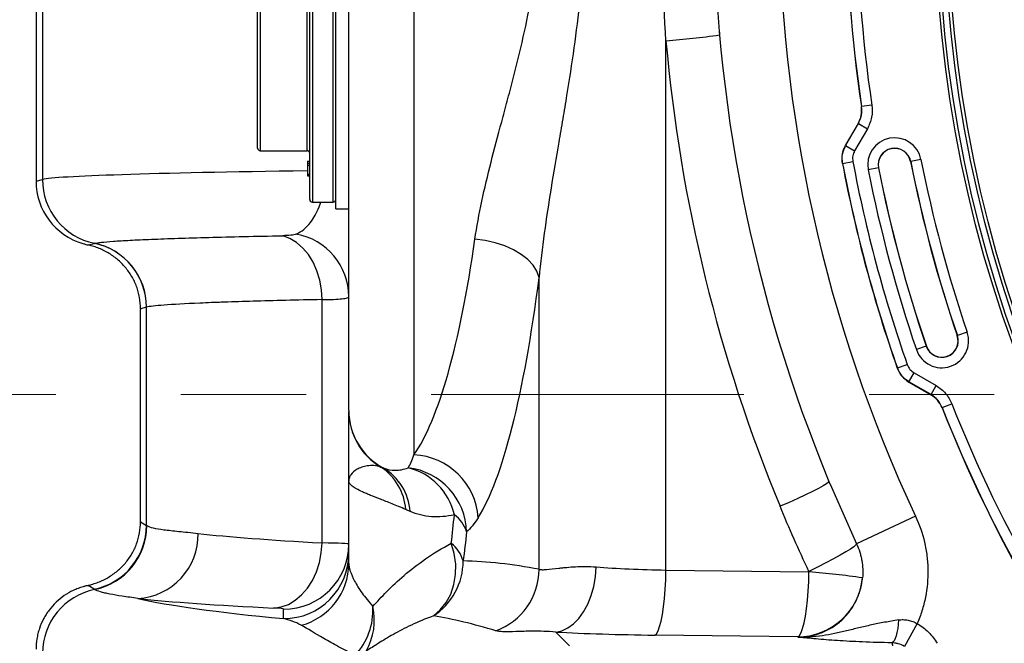
# Model space of a CAD drawing. Units: inches. Extents: x 0.2 to 33.6, y 0.2 to 23.7.
# Drawn here: x 3.2 to 4, y 11.1 to 11.6 of the extents above; entities that cross this region are included whole.
import ezdxf

# ---------------------------------------------------------------- set-up
doc = ezdxf.new("R2010")
doc.units = ezdxf.units.IN
doc.header["$MEASUREMENT"] = 0
doc.linetypes.add('CENTER', pattern=[0.4, 0.25, -0.05, 0.05, -0.05])
doc.layers.add('LAYER_1', color=179, linetype='Continuous')
doc.styles.add('SLDTEXTSTYLE0', font='TXT', dxfattribs={"width": 0.605})
doc.dimstyles.new('SLDDIMSTYLE0', dxfattribs={"dimtxt": 0.161784, "dimasz": 0.13, "dimexe": 0, "dimexo": 0.0625, "dimgap": 0.040446, "dimtad": 0, "dimtih": 1, "dimtoh": 1, "dimlfac": 12, "dimrnd": 1e-09, "dimzin": 12, "dimdsep": 46, "dimlunit": 5, "dimtxsty": 'SLDTEXTSTYLE0', "dimsah": 1, "dimcen": 0.09, "dimadec": 0, "dimazin": 3, "dimtfac": 1, "dimtofl": 0, "dimtmove": 0, "dimatfit": 3, "dimfxl": 0, "dimfrac": 2, "dimtolj": 1, "dimtzin": 12, "dimarcsym": 0})

# ---------------------------------------------------------------- blocks, each defined once
blk = doc.blocks.new('_D')
at = {"layer": 'LAYER_1', "color": 7}
for p, q in [((3.40787, 13.03868), (1.38693, 13.03868)), ((1.51193, 13.03868), (1.51193, 11.79488)), ((1.51193, 10.28868), (1.51193, 11.54642)), ((3.40787, 10.28868), (1.38693, 10.28868))]:
    blk.add_line(p, q, dxfattribs=at)
for points in [[(1.51193, 13.03868), (1.49193, 12.90868), (1.53193, 12.90868)], [(1.51193, 10.28868), (1.53193, 10.41868), (1.49193, 10.41868)]]:
    blk.add_solid(points, dxfattribs=at)
at = {"layer": 'LAYER_1', "color": 7, "insert": (1.34897, 11.76126), "char_height": 0.166667, "attachment_point": 1, "style": 'SLDTEXTSTYLE0'}
blk.add_mtext('33"', dxfattribs=at)

msp = doc.modelspace()

# ---------------------------------------------------------------- linework, layer by layer
at = {"color": 7, "linetype": 'Continuous', "lineweight": 25}
for p, q in [((3.50994998, 12.1052161), (3.50994998, 11.22215182)), ((3.45786665, 11.25768453), (3.45786665, 12.06968339)), ((3.44744998, 11.41889229), (3.44744998, 11.90847563)), ((3.42661665, 11.42618396), (3.42661665, 11.90118396)), ((3.20786665, 11.88638412), (3.20786665, 11.4409838)), ((3.21296548, 11.88511135), (3.21296548, 11.44225657)), ((3.38494998, 11.46735063), (3.38494998, 11.86001729)), ((3.71134982, 11.13016342), (3.71134982, 11.55315462)), ((3.75403903, 11.55998656), (3.75418833, 11.55772195)), ((3.86752545, 11.50048942), (3.86766274, 11.5004642)), ((3.87589292, 11.50169638), (3.86766274, 11.5004642)), ((3.86496733, 11.48700742), (3.85479386, 11.46938647)), ((3.85493269, 11.46936284), (3.86510474, 11.48698135)), ((3.87231173, 11.4828204), (3.86213968, 11.46520188)), ((3.86510474, 11.48698135), (3.86496733, 11.48700742)), ((3.86510474, 11.48698135), (3.87231173, 11.4828204)), ((3.85479386, 11.46938647), (3.85493269, 11.46936284)), ((3.85493269, 11.46936284), (3.86213968, 11.46520188)), ((3.38703331, 11.46526729), (3.42453331, 11.46526729)), ((3.91513359, 11.45822248), (3.90696867, 11.45661365)), ((3.42494998, 11.4568768), (3.42661665, 11.4568768)), ((3.42494998, 11.4568768), (3.42494998, 11.45532712)), ((3.42494998, 11.45532712), (3.42661665, 11.45532712)), ((3.42494998, 11.45532712), (3.42494998, 11.45360436)), ((3.42494998, 11.45360436), (3.42494998, 11.44653525)), ((3.42494998, 11.45360436), (3.42661665, 11.45360436)), ((3.85250617, 11.45510267), (3.85236718, 11.45512721)), ((3.85250617, 11.45510267), (3.86068377, 11.45664578)), ((3.88115919, 11.45152811), (3.87299427, 11.44991929)), ((3.88115919, 11.45152811), (3.88126631, 11.45154922)), ((3.88126631, 11.45154922), (3.88127751, 11.45155143)), ((3.90685034, 11.45659033), (3.90686155, 11.45659254)), ((3.90696867, 11.45661365), (3.90686155, 11.45659254)), ((3.20786665, 11.4409838), (3.21296548, 11.44225657)), ((3.42494998, 11.44653525), (3.42661665, 11.44653525)), ((3.42494998, 11.44653525), (3.42494998, 11.44633442)), ((3.42494998, 11.44633442), (3.42661665, 11.44633442)), ((3.42494998, 11.44633442), (3.42494998, 11.44606168)), ((3.42494998, 11.44606168), (3.42494998, 11.44587425)), ((3.42494998, 11.44606168), (3.42661665, 11.44606168)), ((3.42494998, 11.44587425), (3.42661665, 11.44587425)), ((3.42494998, 11.44587425), (3.42494998, 11.44578506)), ((3.42494998, 11.44578506), (3.42494998, 11.44559556)), ((3.42494998, 11.44578506), (3.42661665, 11.44578506)), ((3.42494998, 11.44559556), (3.42661665, 11.44559556)), ((3.42494998, 11.44559556), (3.42494998, 11.44508055)), ((3.42494998, 11.44508055), (3.42661665, 11.44508055)), ((3.42869998, 11.42410063), (3.44536665, 11.42410063)), ((3.44744998, 11.41889229), (3.45786665, 11.41889229)), ((3.24944261, 11.38994772), (3.25446867, 11.39120233)), ((3.60995487, 11.13077429), (3.60995487, 11.36402611)), ((3.29609581, 11.34017902), (3.29140298, 11.3390076)), ((3.29609581, 11.16584488), (3.29609581, 11.34017902)), ((3.43649062, 11.15189231), (3.43649062, 11.34629028)), ((3.29140347, 11.16904086), (3.29140347, 11.33834157)), ((3.94422715, 11.31756312), (3.94412382, 11.31752784)), ((3.95210259, 11.3202523), (3.94422715, 11.31756312)), ((3.91933271, 11.30906258), (3.91145727, 11.30637341)), ((3.91933271, 11.30906258), (3.91943603, 11.30909786)), ((3.91943603, 11.30909786), (3.91944684, 11.30910155)), ((3.89630575, 11.29164042), (3.90415931, 11.29439284)), ((3.89619764, 11.29154967), (3.89630575, 11.29164042)), ((3.90553726, 11.28050401), (3.90969822, 11.287711)), ((3.90969822, 11.287711), (3.92731673, 11.27753894)), ((3.90553726, 11.28050401), (3.90542885, 11.28041414)), ((3.90542885, 11.28041414), (3.9230498, 11.27024067)), ((3.92315577, 11.27033196), (3.90553726, 11.28050401)), ((3.92315577, 11.27033196), (3.92731673, 11.27753894)), ((3.9230498, 11.27024067), (3.92315577, 11.27033196)), ((3.93211248, 11.25993447), (3.93985612, 11.26298246)), ((3.93211248, 11.25993447), (3.9320062, 11.25984398)), ((3.45786665, 11.13533518), (3.45786665, 11.20152194)), ((3.84160625, 11.20104786), (3.84366801, 11.19638355)), ((3.29140341, 11.1688085), (3.29609581, 11.16584488)), ((3.91079277, 11.17322463), (3.86366317, 11.15114868)), ((3.71134982, 11.13016342), (3.82563944, 11.12875423)), ((3.25437397, 11.1148633), (3.24951186, 11.1179341)), ((3.40578331, 11.09135701), (3.40578331, 11.09893674)), ((3.62328101, 11.08068516), (3.63430295, 11.06966322)), ((3.91212001, 11.08736694), (3.90201277, 11.06918099)), ((3.81659527, 11.07679777), (3.70230564, 11.07820696)), ((3.81659527, 11.07679777), (3.81669993, 11.07657453))]:
    msp.add_line(p, q, dxfattribs=at)
at = {"color": 8, "linetype": 'Continuous', "lineweight": 25}
for p, q in [((3.42869998, 11.90326729), (3.42869998, 11.42410063)), ((3.44536665, 11.42410063), (3.44536665, 11.90326729)), ((3.38703331, 11.86210063), (3.38703331, 11.46526729)), ((3.42453331, 11.46526729), (3.42453331, 11.86210063)), ((3.94411301, 11.31752415), (3.94412382, 11.31752784)), ((3.84366801, 11.19638355), (3.86366317, 11.15114868))]:
    msp.add_line(p, q, dxfattribs=at)
at = {"color": 7, "linetype": 'CENTER', "lineweight": 18}
msp.add_line((10.92369733, 11.27055035), (2.77648431, 11.27055035), dxfattribs=at)
at = {"color": 7, "linetype": 'Continuous', "lineweight": 25, "flags": 128}
for points in [[(3.43649062, 11.34629028), (3.43597694, 11.35418403), (3.43458033, 11.36189537), (3.43233307, 11.36924611), (3.42928707, 11.3760664), (3.42551273, 11.38219864), (3.42109727, 11.38750113), (3.41614271, 11.39185134), (3.41076353, 11.39514875), (3.40508405, 11.39731715)], [(3.60995487, 11.36402611), (3.60815694, 11.36891178), (3.60511254, 11.37367442), (3.60089835, 11.37819407), (3.5956205, 11.38235692), (3.5894119, 11.38605812), (3.58242892, 11.38920447), (3.57484741, 11.39171672), (3.5668583, 11.39353161), (3.5586628, 11.39460344)], [(3.84160625, 11.20104786), (3.84122677, 11.20029819), (3.83967858, 11.19907866), (3.83699957, 11.19741911), (3.83325535, 11.19536018), (3.82853757, 11.19295227), (3.82296176, 11.19025434), (3.81666441, 11.18733245), (3.80979972, 11.18425813), (3.80253575, 11.18110665)], [(3.3977673, 11.0998597), (3.40371466, 11.10071231), (3.40952101, 11.10277832), (3.4150487, 11.10600876), (3.42016667, 11.11032704), (3.42475358, 11.11563078), (3.42870069, 11.12179422), (3.4319144, 11.12867125), (3.43431854, 11.13609882), (3.43585609, 11.14390083), (3.43649062, 11.15189231)], [(3.52540462, 11.09349432), (3.5309921, 11.09832652), (3.5356777, 11.10422686), (3.53933355, 11.11103431), (3.54185989, 11.11856309), (3.54318778, 11.12660776), (3.54328097, 11.13494878), (3.54213692, 11.14335853), (3.53978686, 11.1516075)], [(3.86366317, 11.15114868), (3.86308839, 11.15022253), (3.86143069, 11.1488044), (3.85872861, 11.1469273), (3.85504503, 11.14463487), (3.85046561, 11.14198044), (3.84509689, 11.13902576), (3.83906375, 11.13583956), (3.83250652, 11.13249596), (3.82557775, 11.12907273)], [(3.62328101, 11.08068516), (3.62816438, 11.08171123), (3.63293572, 11.08390562), (3.63748559, 11.08721799), (3.64170961, 11.09157236), (3.64551088, 11.09686884), (3.64880222, 11.10298594), (3.6515081, 11.10978332), (3.65356647, 11.11710506), (3.65493011, 11.12478321), (3.65556773, 11.13264162)], [(3.70230564, 11.07820696), (3.70366222, 11.07932733), (3.70498825, 11.08159248), (3.70625387, 11.0849514), (3.70743058, 11.08932845), (3.70849188, 11.09462507), (3.70941387, 11.10072197), (3.7101758, 11.10748187), (3.71076049, 11.11475253), (3.71115479, 11.12237023), (3.71134982, 11.13016342)], [(3.81659527, 11.07679777), (3.81795185, 11.07791814), (3.81927788, 11.08018329), (3.8205435, 11.08354221), (3.82172021, 11.08791927), (3.82278151, 11.09321588), (3.8237035, 11.09931278), (3.82446542, 11.10607268), (3.82505012, 11.11334334), (3.82544442, 11.12096104), (3.82563944, 11.12875423)], [(3.89717893, 11.09027808), (3.8969228, 11.08676521), (3.89651532, 11.08343242), (3.89596858, 11.08037874), (3.89529885, 11.07769495), (3.89452601, 11.07546078), (3.89367305, 11.07374265), (3.8927653, 11.07259162), (3.89182975, 11.07204188)]]:
    msp.add_lwpolyline(points, dxfattribs=at)
at = {"color": 7, "linetype": 'Continuous', "lineweight": 25}
for radius in [1.03149514, 1.02889454, 1.02386876, 1.02126816]:
    msp.add_circle((4.95786665, 11.66368396), radius, dxfattribs=at)
for centre, radius, start, end in [((4.95786665, 11.66368396), 1.15625, 154.9011628, 205.0988372), ((4.95786665, 11.66368396), 1.20833333, 157.48835125, 202.51164875), ((4.95786665, 11.66368396), 1.10248645, 171.48756391, 188.51243609), ((4.95786665, 11.66368396), 1.10235442, 171.48521093, 188.51478907), ((4.95786665, 11.66368396), 1.0940325, 171.48521093, 188.51478907), ((3.66072817, 12.23113426), 0.67986685, 274.27009148, 277.90137582), ((4.96691082, 11.66368396), 1.26041667, 185.03088345, 202.51164875), ((3.89406393, 11.45407088), 0.02147479, 11.14683959, 191.14683959), ((3.38703331, 11.46735063), 0.00208333, 180, 270), ((3.89406393, 11.45407088), 0.01315287, 11.14683959, 191.14683959), ((3.89406393, 11.45407088), 0.01304369, 11.14683959, 191.14683959), ((3.89406393, 11.45407088), 0.01303227, 11.14683959, 191.14683959), ((3.42453331, 11.46318396), 0.00208333, 0, 90), ((4.95786665, 11.66368396), 1.0627825, 191.14683959, 198.85316041), ((4.95786665, 11.66368396), 1.125, 190.68350859, 199.31649141), ((4.95786665, 11.66368396), 1.12486796, 190.68604892, 199.31395108), ((4.95786665, 11.66368396), 1.11654605, 190.68604892, 199.31395108), ((4.95786665, 11.66368396), 1.09741016, 191.14683959, 198.85316041), ((4.95786665, 11.66368396), 1.09730098, 191.14683959, 198.85316041), ((4.95786665, 11.66368396), 1.09728956, 191.14683959, 198.85316041), ((4.95786665, 11.66368396), 1.07122502, 191.14683959, 198.85316041), ((4.95786665, 11.66368396), 1.0712136, 191.14683959, 198.85316041), ((4.95786665, 11.66368396), 1.07110442, 191.14683959, 198.85316041), ((3.26508969, 11.44228957), 0.05212422, 180.03627758, 258.38346407), ((4.95786665, 11.66368396), 1.10573207, 191.14683959, 198.85316041), ((3.42869998, 11.42618396), 0.00208333, 180, 270), ((3.44536665, 11.42618396), 0.00208333, 270, 0), ((3.40662777, 11.34821213), 0.0512405, 0.45478305, 79.59105897), ((3.24397568, 11.34014935), 0.05212014, 0.03261821, 78.38566015), ((3.24409342, 11.3401837), 0.05211806, 0.028292, 78.37674963), ((3.93177993, 11.31331285), 0.02147479, 198.85316041, 18.85316041), ((3.93177993, 11.31331285), 0.01315287, 198.85316041, 18.85316041), ((3.93177993, 11.31331285), 0.01304369, 198.85316041, 18.85316041), ((3.93177993, 11.31331285), 0.01303227, 0, 18.85316041), ((3.93177993, 11.31331285), 0.01303227, 198.85316041, 0), ((4.95786665, 11.66368396), 1.0940325, 201.48521093, 218.51478907), ((3.50991369, 11.2576911), 0.05204705, 180.00723739, 241.91348349), ((3.50986313, 11.2572974), 0.05199649, 180.0148517, 239.46786023), ((4.95786665, 11.66368396), 1.10248645, 201.48756391, 218.51243609), ((4.95786665, 11.66368396), 1.10235442, 201.48521093, 218.51478907), ((3.50769795, 11.16854509), 0.05365402, 3.6681222, 87.59440721), ((3.45896208, 11.17535897), 0.04449481, 4.07785506, 56.61205979), ((3.46301844, 11.17399401), 0.04391628, 3.91740581, 59.34530135), ((3.49895701, 11.15920915), 0.05306778, 1.64477134, 83.10216544), ((3.49295743, 11.16279473), 0.05063311, 13.23007495, 75.85565743), ((3.52595914, 11.15242995), 0.02733511, 17.68154338, 53.42696754), ((3.24388738, 11.16600798), 0.05220869, 281.58719847, 359.82100584), ((3.24417972, 11.1658152), 0.05221794, 281.61798619, 359.81915138), ((3.28623803, 11.15851289), 0.05117759, 273.47963675, 1.06292818), ((3.40580866, 11.15099472), 0.05205799, 269.97210227, 359.97207508), ((3.52204053, 11.1295221), 0.02833191, 16.28577872, 51.21700987), ((3.40580866, 11.14341499), 0.05205799, 269.97210227, 359.97207508), ((3.40653961, 11.13563181), 0.0513279, 284.98396034, 359.6688763), ((3.49692943, 11.1373704), 0.05230628, 302.98321578, 0.10600326), ((3.557584, 11.13091682), 0.05237107, 289.85918825, 359.84406807), ((3.76818284, 10.42974383), 0.70136781, 81.78391375, 85.30101912), ((3.81649675, 11.12895863), 0.05216095, 270.10821489, 354.44887939), ((3.2651722, 11.0635221), 0.05220697, 101.57633439, 179.82253258), ((3.42410845, 11.09830135), 0.05306453, 316.86419006, 3.05798033), ((3.42768221, 11.09029715), 0.05058913, 330.63245099, 12.36722252)]:
    msp.add_arc(centre, radius, start, end, dxfattribs=at)
at = {"color": 8, "linetype": 'Continuous', "lineweight": 25}
msp.add_ellipse((3.84731895, 11.44154571), major_axis=(0.6359025, 0), ratio=0.016025415, start_param=2.297224804, end_param=3.071779484, dxfattribs=at)
at = {"color": 7, "linetype": 'Continuous', "lineweight": 25}
for centre, major_axis, ratio, start_param, end_param in [((3.26007716, 11.44104722), (-0.05066386, -0.01264666), 0.997412856, 6.039173223, 7.323474337), ((3.48580532, 11.66368396), (0, 0.45833333), 0.196364138, 3.413192821, 4.084936012), ((3.53709739, 11.66368396), (0, 0.51041667), 0.176326981, 3.413192821, 4.084936012), ((3.84731895, 11.16975061), (0.55256917, 0), 0.048326987, 3.537097021, 3.874118492), ((3.37453331, 11.15096935), (0.08333333, 0), 0.016561581, 0, 0.732525838), ((3.70593312, 10.92462962), (0.28332965, -0.16095971), 0.491798468, 2.175581065, 2.404978629), ((3.73305584, 11.14235817), (0.125, 0), 0.099062984, 4.043767486, 4.537856055), ((4.84893949, 11.12060828), (1.58788556, 0), 0.044164215, 3.330640107, 3.571860594), ((3.84731895, 11.11771799), (0.6046525, 0), 0.044164215, 3.537097021, 3.874118492), ((3.37453331, 11.09893674), (0.03125, 0), 0.044164215, 0, 0.732525838), ((3.65464105, 10.92462962), (0.23529899, -0.14407371), 0.39913196, 2.143871501, 2.373269064), ((3.73305584, 11.09040171), (0.17708333, 0), 0.069926812, 4.043767486, 4.537856055), ((4.95786665, 11.39788021), (0, 1.14809475), 0.968344115, 1.85855928, 1.860720655)]:
    msp.add_ellipse(centre, major_axis=major_axis, ratio=ratio, start_param=start_param, end_param=end_param, dxfattribs=at)
for points, knots in [([(3.60995487, 11.96334182), (3.61048067, 11.95751682), (3.61109895, 11.95164537), (3.61247764, 11.93986347), (3.61323867, 11.93394631), (3.61568835, 11.91611514), (3.61754248, 11.90412157), (3.62344461, 11.86780949), (3.62783465, 11.8431632), (3.63397209, 11.80543259), (3.63594623, 11.79270448), (3.63952021, 11.76718998), (3.64112326, 11.75438286), (3.64378679, 11.72865529), (3.64484622, 11.71573475), (3.64628198, 11.68976815), (3.64665719, 11.67672174), (3.64665507, 11.6570532), (3.64656061, 11.65049252), (3.64618978, 11.63742045), (3.64591362, 11.63090553), (3.64483089, 11.61142177), (3.64376863, 11.59851399), (3.63977519, 11.56001067), (3.63603647, 11.53463405), (3.63092375, 11.50319344), (3.6298785, 11.49691333), (3.62777317, 11.4844095), (3.62671408, 11.47819134), (3.62355302, 11.4596346), (3.62146695, 11.44739355), (3.61752857, 11.4231583), (3.6156753, 11.41116417), (3.61241446, 11.38741576), (3.61100515, 11.37566157), (3.60995487, 11.36402611)], [0, 0, 0, 0, 0.03125, 0.03125, 0.0625, 0.0625, 0.125, 0.125, 0.25, 0.25, 0.3125, 0.3125, 0.375, 0.375, 0.4375, 0.4375, 0.5, 0.5, 0.53125, 0.53125, 0.5625, 0.5625, 0.625, 0.625, 0.75, 0.75, 0.78125, 0.78125, 0.8125, 0.8125, 0.875, 0.875, 0.9375, 0.9375, 1, 1, 1, 1]), ([(3.5586628, 11.39460344), (3.56007592, 11.40452649), (3.56195659, 11.41459926), (3.56633948, 11.43506966), (3.56884359, 11.4454671), (3.57422298, 11.46661884), (3.5770995, 11.47737294), (3.58151397, 11.49380529), (3.58300207, 11.49933305), (3.58597996, 11.51049656), (3.5874709, 11.51613707), (3.5918655, 11.53311383), (3.59470133, 11.54454141), (3.59990998, 11.5676651), (3.60228242, 11.57936127), (3.6062745, 11.60308051), (3.60789253, 11.61510386), (3.60954704, 11.63343142), (3.6099694, 11.63959148), (3.61052751, 11.65191204), (3.61066438, 11.65808876), (3.61063723, 11.67660543), (3.61003314, 11.68880281), (3.60780796, 11.71293221), (3.6061892, 11.72486455), (3.60218668, 11.74850194), (3.59980454, 11.76020721), (3.5965249, 11.77472062), (3.59585389, 11.77761739), (3.59448609, 11.78339964), (3.59378866, 11.78628765), (3.5916727, 11.79490148), (3.59022865, 11.80058578), (3.58584891, 11.81747845), (3.58286645, 11.82852721), (3.57702894, 11.85025864), (3.57417294, 11.8609411), (3.5688241, 11.88198229), (3.56633, 11.89234083), (3.56195761, 11.91276558), (3.56007732, 11.92283159), (3.5586628, 11.93276448)], [0, 0, 0, 0, 0.0625, 0.0625, 0.125, 0.125, 0.1875, 0.1875, 0.21875, 0.21875, 0.25, 0.25, 0.3125, 0.3125, 0.375, 0.375, 0.4375, 0.4375, 0.46875, 0.46875, 0.5, 0.5, 0.5625, 0.5625, 0.625, 0.625, 0.6875, 0.6875, 0.703125, 0.703125, 0.71875, 0.71875, 0.75, 0.75, 0.8125, 0.8125, 0.875, 0.875, 0.9375, 0.9375, 1, 1, 1, 1]), ([(3.71134982, 11.55315462), (3.70906266, 11.58996114), (3.70792229, 11.62680413), (3.70792229, 11.70056379), (3.70906266, 11.73740678), (3.71134982, 11.7742133)], [0, 0, 0, 0, 0.5, 0.5, 1, 1, 1, 1]), ([(3.86496733, 11.48700742), (3.86596551, 11.48914593), (3.86796187, 11.49342293), (3.86767092, 11.49813394), (3.86752545, 11.50048942)], [0, 0, 0, 0, 0.500002476, 1, 1, 1, 1]), ([(3.86510474, 11.48698135), (3.86610368, 11.48911987), (3.86810155, 11.49339688), (3.86780901, 11.49810843), (3.86766274, 11.5004642)], [0, 0, 0, 0, 0.500002476, 1, 1, 1, 1]), ([(3.87589292, 11.50169638), (3.87609672, 11.4983985), (3.87650431, 11.4918027), (3.87370926, 11.48581451), (3.87231173, 11.4828204)], [0, 0, 0, 0, 0.499997524, 1, 1, 1, 1]), ([(3.85236718, 11.45512721), (3.85213202, 11.45761261), (3.85166171, 11.4625834), (3.85374982, 11.46711879), (3.85479386, 11.46938647)], [0, 0, 0, 0, 0.500003129, 1, 1, 1, 1]), ([(3.85250617, 11.45510267), (3.85227171, 11.45758807), (3.85180277, 11.46255888), (3.85388938, 11.46709484), (3.85493269, 11.46936284)], [0, 0, 0, 0, 0.49999687, 1, 1, 1, 1]), ([(3.86213968, 11.46520188), (3.86151321, 11.46384117), (3.86026029, 11.46111975), (3.86054261, 11.4581371), (3.86068377, 11.45664578)], [0, 0, 0, 0, 0.50000313, 1, 1, 1, 1]), ([(3.25459392, 11.391233), (3.25518112, 11.39137399), (3.25593973, 11.39151483), (3.2577955, 11.39179553), (3.25889021, 11.39193508), (3.26266596, 11.39235133), (3.26583776, 11.39262565), (3.27346442, 11.39316808), (3.27791934, 11.39343617), (3.28811257, 11.39396614), (3.29385083, 11.39422801), (3.30344065, 11.39461604), (3.30680121, 11.39474459), (3.31385623, 11.39500006), (3.31753434, 11.39512638), (3.32898197, 11.39550004), (3.33717737, 11.39574256), (3.35467521, 11.39621469), (3.36397768, 11.39644428), (3.38369228, 11.39689051), (3.39410437, 11.39710715), (3.40508405, 11.39731715)], [0, 0, 0, 0, 0.0625, 0.0625, 0.125, 0.125, 0.25, 0.25, 0.375, 0.375, 0.5, 0.5, 0.5625, 0.5625, 0.625, 0.625, 0.75, 0.75, 0.875, 0.875, 1, 1, 1, 1]), ([(3.41588552, 11.39860937), (3.41535665, 11.39836616), (3.41469408, 11.39818008), (3.41317614, 11.39787359), (3.41232245, 11.39775466), (3.40955565, 11.39746681), (3.40742551, 11.39736194), (3.40508405, 11.39731715)], [0, 0, 0, 0, 0.25, 0.25, 0.5, 0.5, 1, 1, 1, 1]), ([(3.24532289, 11.3910613), (3.2457461, 11.39093742), (3.24615295, 11.39081957), (3.24691533, 11.39060365), (3.24726802, 11.39050619), (3.24828167, 11.39023327), (3.24887854, 11.39008241), (3.24944261, 11.38994772)], [0, 0, 0, 0, 0.25, 0.25, 0.5, 0.5, 1, 1, 1, 1]), ([(3.29140298, 11.3390076), (3.29139843, 11.34206252), (3.2911217, 11.34506703), (3.29031824, 11.34950212), (3.2899853, 11.35096846), (3.28918798, 11.35387695), (3.28872095, 11.35532587), (3.2871368, 11.35958224), (3.28584684, 11.36228532), (3.28357711, 11.36614903), (3.2827644, 11.36740493), (3.28102541, 11.36985243), (3.28009546, 11.37104762), (3.27718329, 11.37447491), (3.27506847, 11.37656887), (3.27163891, 11.37943791), (3.27045256, 11.3803487), (3.26798949, 11.38207904), (3.26671229, 11.38289823), (3.26409801, 11.38442376), (3.26275525, 11.38513394), (3.26000168, 11.38644673), (3.25860578, 11.38704205), (3.25649448, 11.38784601), (3.25578788, 11.38809915), (3.2543726, 11.38857628), (3.25367152, 11.38879741), (3.25233523, 11.38919513), (3.251689, 11.38937509), (3.25049003, 11.38969222), (3.24994372, 11.38982807), (3.24944261, 11.38994772)], [0, 0, 0, 0, 0.125, 0.125, 0.1875, 0.1875, 0.25, 0.25, 0.375, 0.375, 0.4375, 0.4375, 0.5, 0.5, 0.625, 0.625, 0.6875, 0.6875, 0.75, 0.75, 0.8125, 0.8125, 0.875, 0.875, 0.90625, 0.90625, 0.9375, 0.9375, 0.96875, 0.96875, 1, 1, 1, 1]), ([(3.43649062, 11.34629028), (3.43820373, 11.34630234), (3.43982251, 11.34632379), (3.44287343, 11.34638562), (3.44430953, 11.34642616), (3.4483055, 11.34657716), (3.45053495, 11.34671533), (3.45324835, 11.34698947), (3.45404701, 11.34709213), (3.45542826, 11.3473235), (3.45601093, 11.34745264), (3.45740098, 11.34787831), (3.45786665, 11.34821417), (3.45786665, 11.34861884)], [0, 0, 0, 0, 0.125, 0.125, 0.25, 0.25, 0.5, 0.5, 0.625, 0.625, 0.75, 0.75, 1, 1, 1, 1]), ([(3.43649062, 11.34629028), (3.41609556, 11.34587129), (3.3977617, 11.34542543), (3.37330036, 11.34471707), (3.36565572, 11.34447432), (3.35675062, 11.34416242), (3.35500218, 11.34409962), (3.35157107, 11.34397315), (3.34988684, 11.34390943), (3.34494471, 11.3437174), (3.34180711, 11.34358861), (3.32688889, 11.34294094), (3.31740201, 11.3424109), (3.30673571, 11.34159855), (3.30377736, 11.34132486), (3.2990736, 11.34077161), (3.29732809, 11.34049205), (3.29621147, 11.34020943)], [0, 0, 0, 0, 0.25, 0.25, 0.375, 0.375, 0.40625, 0.40625, 0.4375, 0.4375, 0.5, 0.5, 0.75, 0.75, 0.875, 0.875, 1, 1, 1, 1]), ([(3.90415931, 11.29439284), (3.90478273, 11.29303073), (3.90602957, 11.29030652), (3.90847534, 11.28857617), (3.90969822, 11.287711)], [0, 0, 0, 0, 0.50000313, 1, 1, 1, 1]), ([(3.89619764, 11.29154967), (3.8972367, 11.28927967), (3.89931479, 11.28473969), (3.90339084, 11.28185598), (3.90542885, 11.28041414)], [0, 0, 0, 0, 0.500003129, 1, 1, 1, 1]), ([(3.90553726, 11.28050401), (3.90349975, 11.28194647), (3.89942471, 11.28483142), (3.89734541, 11.28937074), (3.89630575, 11.29164042)], [0, 0, 0, 0, 0.49999687, 1, 1, 1, 1]), ([(3.92731673, 11.27753894), (3.93002405, 11.27564475), (3.93543873, 11.27185636), (3.93838366, 11.26594044), (3.93985612, 11.26298246)], [0, 0, 0, 0, 0.499997524, 1, 1, 1, 1]), ([(3.9320062, 11.25984398), (3.93095443, 11.26195665), (3.9288509, 11.26618197), (3.9249835, 11.26888777), (3.9230498, 11.27024067)], [0, 0, 0, 0, 0.500002476, 1, 1, 1, 1]), ([(3.93211248, 11.25993447), (3.93106126, 11.26204777), (3.92895883, 11.26627437), (3.92509012, 11.26897943), (3.92315577, 11.27033196)], [0, 0, 0, 0, 0.500002476, 1, 1, 1, 1]), ([(3.45786665, 11.20152194), (3.45786665, 11.20154973), (3.45786665, 11.20227874), (3.45786665, 11.2070054), (3.45786665, 11.21594333), (3.45786665, 11.22805451), (3.45786665, 11.23953036), (3.45786665, 11.24929192), (3.45786665, 11.25493777), (3.45786665, 11.25631232), (3.45786665, 11.25662619)], [0, 0, 0, 0, 0.001206502, 0.031650375, 0.2049263, 0.386728373, 0.568503249, 0.756531991, 0.944405377, 1, 1, 1, 1]), ([(3.48344779, 11.21251052), (3.48149972, 11.21317596), (3.47959074, 11.21349994), (3.47596147, 11.21373346), (3.47423875, 11.21363929), (3.47102481, 11.21317449), (3.46953295, 11.21280258), (3.46680458, 11.21187065), (3.46556732, 11.21130973), (3.46226351, 11.20943932), (3.4606064, 11.20794692), (3.45895753, 11.20558755), (3.45854706, 11.20477999), (3.45813796, 11.20355972), (3.45803602, 11.2031515), (3.45793428, 11.20253953), (3.45790889, 11.2023356), (3.45787507, 11.20192825), (3.45786665, 11.20172445), (3.45786665, 11.20152194)], [0, 0, 0, 0, 0.125, 0.125, 0.25, 0.25, 0.375, 0.375, 0.5, 0.5, 0.75, 0.75, 0.875, 0.875, 0.9375, 0.9375, 0.96875, 0.96875, 1, 1, 1, 1]), ([(3.48540972, 11.21177324), (3.48840822, 11.21052604), (3.4915967, 11.20988813), (3.49826834, 11.20989948), (3.50175162, 11.21054853), (3.50533042, 11.21189281)], [0, 0, 0, 0, 0.5, 0.5, 1, 1, 1, 1]), ([(3.50334424, 11.17852308), (3.49940262, 11.18028672), (3.49576184, 11.18176832), (3.4890118, 11.18445334), (3.48590393, 11.18564964), (3.48019045, 11.18786745), (3.47758518, 11.1888873), (3.47404211, 11.19033053), (3.47292152, 11.19079712), (3.47080876, 11.19170281), (3.46981543, 11.19214235), (3.46515654, 11.19428537), (3.46241028, 11.19583005), (3.45967432, 11.19803497), (3.45899337, 11.19875093), (3.45831566, 11.19980374), (3.45814695, 11.2001511), (3.45797856, 11.20066805), (3.45793654, 11.20083969), (3.45789457, 11.20109624), (3.45788409, 11.20118161), (3.45787013, 11.20135206), (3.45786665, 11.20143742), (3.45786665, 11.20152194)], [0, 0, 0, 0, 0.125, 0.125, 0.25, 0.25, 0.375, 0.375, 0.4375, 0.4375, 0.5, 0.5, 0.75, 0.75, 0.875, 0.875, 0.9375, 0.9375, 0.96875, 0.96875, 0.984375, 0.984375, 1, 1, 1, 1]), ([(3.54224668, 11.17438272), (3.53596111, 11.1728713), (3.52983241, 11.17236666), (3.51799177, 11.17325514), (3.51227933, 11.17464875), (3.50683211, 11.1769943)], [0, 0, 0, 0, 0.5, 0.5, 1, 1, 1, 1]), ([(3.24951186, 11.1179341), (3.25067222, 11.11822261), (3.25194726, 11.11856669), (3.25399663, 11.11919786), (3.25469336, 11.11942486), (3.25608337, 11.11990588), (3.25678048, 11.12016107), (3.25887168, 11.12097232), (3.26027258, 11.12157812), (3.26298964, 11.12288679), (3.26431341, 11.12359169), (3.26689451, 11.12510486), (3.26815182, 11.12591311), (3.2706003, 11.12763616), (3.27179555, 11.12855472), (3.27523316, 11.13143686), (3.27733917, 11.13353104), (3.28118566, 11.13807371), (3.28293272, 11.140541), (3.28593195, 11.14567316), (3.28720136, 11.14835354), (3.28927255, 11.15394894), (3.29007396, 11.15688452), (3.29113284, 11.16278871), (3.29140184, 11.16577893), (3.29140341, 11.1688085)], [0, 0, 0, 0, 0.0625, 0.0625, 0.09375, 0.09375, 0.125, 0.125, 0.1875, 0.1875, 0.25, 0.25, 0.3125, 0.3125, 0.375, 0.375, 0.5, 0.5, 0.625, 0.625, 0.75, 0.75, 0.875, 0.875, 1, 1, 1, 1]), ([(3.91079277, 11.17322463), (3.91395022, 11.16648383), (3.91634235, 11.15952829), (3.91882443, 11.14878463), (3.91946586, 11.14515125), (3.92014003, 11.13962037), (3.92031587, 11.13776711), (3.92056761, 11.13407653), (3.92064417, 11.13223419), (3.92078433, 11.12303708), (3.92012807, 11.1157255), (3.91832696, 11.10664488), (3.91791567, 11.10482634), (3.91700094, 11.10123109), (3.91649756, 11.09945293), (3.91485205, 11.0941757), (3.9135749, 11.09073373), (3.91212001, 11.08736694)], [0, 0, 0, 0, 0.25, 0.25, 0.375, 0.375, 0.4375, 0.4375, 0.5, 0.5, 0.75, 0.75, 0.8125, 0.8125, 0.875, 0.875, 1, 1, 1, 1]), ([(3.2963974, 11.16565037), (3.29753745, 11.16496267), (3.29926018, 11.1643648), (3.30383919, 11.16330687), (3.30669556, 11.16284672), (3.3135315, 11.16197191), (3.31751108, 11.16155736), (3.32660255, 11.16063172), (3.33171441, 11.16012117), (3.33740682, 11.15946226)], [0, 0, 0, 0, 0.25, 0.25, 0.5, 0.5, 0.75, 0.75, 1, 1, 1, 1]), ([(3.47709742, 11.10113215), (3.48040783, 11.10482843), (3.48411664, 11.10885163), (3.49242292, 11.11721474), (3.49702032, 11.12155742), (3.50724179, 11.13030887), (3.51286495, 11.13471968), (3.52533513, 11.14336621), (3.53217989, 11.14760452), (3.53978686, 11.1516075)], [0, 0, 0, 0, 0.25, 0.25, 0.5, 0.5, 0.75, 0.75, 1, 1, 1, 1]), ([(3.86366317, 11.15114868), (3.86465979, 11.14902111), (3.86550893, 11.14683998), (3.86656338, 11.14348864), (3.86687896, 11.14235481), (3.86743116, 11.14007953), (3.86766797, 11.13893862), (3.86866016, 11.13321813), (3.86885023, 11.12859158), (3.86841308, 11.12391291)], [0, 0, 0, 0, 0.25, 0.25, 0.375, 0.375, 0.5, 0.5, 1, 1, 1, 1]), ([(3.45786665, 11.13533518), (3.45786665, 11.13218004), (3.45931587, 11.12730175), (3.46402576, 11.11841969), (3.46601636, 11.11519629), (3.46966732, 11.11009004), (3.47099511, 11.1083428), (3.47387757, 11.10477989), (3.47543451, 11.10296193), (3.47709742, 11.10113215)], [0, 0, 0, 0, 0.5, 0.5, 0.75, 0.75, 0.875, 0.875, 1, 1, 1, 1]), ([(3.60995487, 11.13077429), (3.61028698, 11.13068431), (3.61066218, 11.13061543), (3.61149881, 11.13051738), (3.61196059, 11.13048828), (3.61346469, 11.1304556), (3.61462815, 11.13050639), (3.61858767, 11.13081835), (3.62184874, 11.13124247), (3.62672183, 11.131805), (3.62773937, 11.13191914), (3.62984068, 11.1321413), (3.63092399, 11.1322493), (3.63427033, 11.13255329), (3.63662954, 11.1327294), (3.64408722, 11.13308987), (3.64956227, 11.13311161), (3.65556773, 11.13264162)], [0, 0, 0, 0, 0.0625, 0.0625, 0.125, 0.125, 0.25, 0.25, 0.5, 0.5, 0.5625, 0.5625, 0.625, 0.625, 0.75, 0.75, 1, 1, 1, 1]), ([(3.81669993, 11.07657453), (3.81993856, 11.07656716), (3.82312849, 11.07686057), (3.82784289, 11.07773592), (3.82940254, 11.07810072), (3.8324977, 11.07897935), (3.83403983, 11.0794963), (3.83854134, 11.08124424), (3.84139888, 11.08267408), (3.84547404, 11.0852082), (3.84679702, 11.0861182), (3.84937005, 11.08807267), (3.85061176, 11.08911168), (3.85415368, 11.09236619), (3.85629414, 11.09473437), (3.8591753, 11.0985829), (3.86008369, 11.09992087), (3.86177072, 11.10267459), (3.86254408, 11.10408048), (3.8646606, 11.10838236), (3.86580185, 11.11136188), (3.86710506, 11.11600022), (3.86747164, 11.11758151), (3.86805244, 11.12074114), (3.86826886, 11.12232504), (3.86841308, 11.12391291)], [0, 0, 0, 0, 0.125, 0.125, 0.1875, 0.1875, 0.25, 0.25, 0.375, 0.375, 0.4375, 0.4375, 0.5, 0.5, 0.625, 0.625, 0.6875, 0.6875, 0.75, 0.75, 0.875, 0.875, 0.9375, 0.9375, 1, 1, 1, 1]), ([(3.24554216, 11.11685662), (3.24419726, 11.11647112), (3.24285596, 11.11602756), (3.24022518, 11.11503731), (3.23893761, 11.11449203), (3.23515632, 11.11270939), (3.23274348, 11.11132618), (3.22813567, 11.10816694), (3.22593105, 11.10637687), (3.22189714, 11.10252068), (3.22004772, 11.10044378), (3.2175249, 11.09710525), (3.21672604, 11.09595503), (3.21521499, 11.09357761), (3.21450928, 11.09236004), (3.21255509, 11.08865222), (3.2114607, 11.08609507), (3.21012918, 11.08213248), (3.20973727, 11.08079038), (3.20905992, 11.07806259), (3.20877535, 11.07667813), (3.20809536, 11.07252132), (3.20786704, 11.06972529), (3.20786665, 11.06690411)], [0, 0, 0, 0, 0.0625, 0.0625, 0.125, 0.125, 0.25, 0.25, 0.375, 0.375, 0.5, 0.5, 0.5625, 0.5625, 0.625, 0.625, 0.75, 0.75, 0.8125, 0.8125, 0.875, 0.875, 1, 1, 1, 1]), ([(3.24951186, 11.1179341), (3.24893127, 11.11778973), (3.24832359, 11.1176315), (3.24732779, 11.11736075), (3.24698676, 11.11726627), (3.2462815, 11.11706798), (3.24591295, 11.1169629), (3.24554216, 11.11685662)], [0, 0, 0, 0, 0.5, 0.5, 0.75, 0.75, 1, 1, 1, 1]), ([(3.2893442, 11.10742964), (3.28474825, 11.1081015), (3.28058063, 11.10870033), (3.27309472, 11.10985184), (3.26977643, 11.11040435), (3.26543639, 11.11125225), (3.26409595, 11.11153792), (3.26163294, 11.11212066), (3.2605096, 11.11241787), (3.25746316, 11.11333429), (3.2558634, 11.11397913), (3.25469565, 11.11466709)], [0, 0, 0, 0, 0.25, 0.25, 0.5, 0.5, 0.625, 0.625, 0.75, 0.75, 1, 1, 1, 1]), ([(3.41981036, 11.08604915), (3.41739845, 11.08740078), (3.41502175, 11.0884814), (3.41034433, 11.09021963), (3.40804359, 11.09087627), (3.40578331, 11.09135701)], [0, 0, 0, 0, 0.5, 0.5, 1, 1, 1, 1]), ([(3.52540462, 11.09349432), (3.51898914, 11.09119837), (3.5131985, 11.08874952), (3.50261463, 11.08378163), (3.49782319, 11.0812606), (3.48907474, 11.07633398), (3.48511848, 11.07392692), (3.47792494, 11.06941905), (3.47468781, 11.06731652), (3.47177022, 11.06548772)], [0, 0, 0, 0, 0.25, 0.25, 0.5, 0.5, 0.75, 0.75, 1, 1, 1, 1]), ([(3.89717893, 11.09027808), (3.89339658, 11.08969715), (3.88971541, 11.08908063), (3.88431758, 11.08808971), (3.88253896, 11.0877485), (3.8790181, 11.08704423), (3.87727382, 11.08668069), (3.87211713, 11.08556683), (3.86877152, 11.08479043), (3.86218595, 11.08321133), (3.85894568, 11.08240884), (3.85249684, 11.08085388), (3.84928606, 11.08010171), (3.84285216, 11.07874839), (3.83962841, 11.07814782), (3.83314209, 11.07719349), (3.8298797, 11.07684014), (3.82331527, 11.07645493), (3.82001518, 11.0764232), (3.81669993, 11.07657453)], [0, 0, 0, 0, 0.125, 0.125, 0.1875, 0.1875, 0.25, 0.25, 0.375, 0.375, 0.5, 0.5, 0.625, 0.625, 0.75, 0.75, 0.875, 0.875, 1, 1, 1, 1]), ([(3.89717893, 11.09027808), (3.89844474, 11.0904725), (3.899717, 11.09056871), (3.90227912, 11.09054273), (3.903581, 11.09041738), (3.90612213, 11.08993531), (3.90736614, 11.08958093), (3.90980081, 11.0886413), (3.91099161, 11.08805347), (3.91212001, 11.08736694)], [0, 0, 0, 0, 0.25, 0.25, 0.5, 0.5, 0.75, 0.75, 1, 1, 1, 1]), ([(3.4628315, 11.06201953), (3.45811215, 11.0643627), (3.45367405, 11.06669027), (3.44538578, 11.07119963), (3.44153128, 11.07338381), (3.43081512, 11.079583), (3.42480888, 11.08324801), (3.41981036, 11.08604915)], [0, 0, 0, 0, 0.25, 0.25, 0.5, 0.5, 1, 1, 1, 1]), ([(3.62328101, 11.08068516), (3.61989987, 11.08094962), (3.61672663, 11.08110853), (3.61074815, 11.08129539), (3.60794314, 11.081323), (3.60267064, 11.08130682), (3.60020328, 11.08126285), (3.59558707, 11.08115155), (3.59343439, 11.08108402), (3.58750587, 11.08090922), (3.58422851, 11.0808324), (3.58022424, 11.0809469), (3.57904255, 11.08102249), (3.57697999, 11.08126797), (3.57610039, 11.08143796), (3.57537496, 11.08166024)], [0, 0, 0, 0, 0.125, 0.125, 0.25, 0.25, 0.375, 0.375, 0.5, 0.5, 0.75, 0.75, 0.875, 0.875, 1, 1, 1, 1]), ([(3.91212001, 11.08736694), (3.91378175, 11.0864434), (3.91536904, 11.08541325), (3.91839698, 11.08314296), (3.9198432, 11.08189567), (3.92386354, 11.07792388), (3.92615624, 11.07495601), (3.92805123, 11.07165971)], [0, 0, 0, 0, 0.25, 0.25, 0.5, 0.5, 1, 1, 1, 1]), ([(3.89182975, 11.07204188), (3.88364245, 11.07219659), (3.87589409, 11.07242917), (3.86485623, 11.07288179), (3.86134201, 11.07304741), (3.85462162, 11.07340338), (3.85141192, 11.07359393), (3.84525519, 11.07399692), (3.84230593, 11.07420959), (3.83664117, 11.07465274), (3.83394263, 11.07488184), (3.8287473, 11.07535138), (3.82625008, 11.07559189), (3.82260787, 11.07595746), (3.82141062, 11.07608014), (3.81963278, 11.076265), (3.81904315, 11.07632676), (3.81786852, 11.07645049), (3.81728578, 11.07651223), (3.81669993, 11.07657453)], [0, 0, 0, 0, 0.25, 0.25, 0.375, 0.375, 0.5, 0.5, 0.625, 0.625, 0.75, 0.75, 0.875, 0.875, 0.9375, 0.9375, 0.96875, 0.96875, 1, 1, 1, 1]), ([(3.90201277, 11.06918099), (3.90035565, 11.07010767), (3.89865538, 11.07078561), (3.8960534, 11.07149427), (3.89518882, 11.07167452), (3.89349283, 11.07193158), (3.89265712, 11.07200966), (3.89182975, 11.07204188)], [0, 0, 0, 0, 0.5, 0.5, 0.75, 0.75, 1, 1, 1, 1])]:
    msp.add_open_spline(points, degree=3, knots=knots, dxfattribs=at)
at = {"color": 8, "linetype": 'Continuous', "lineweight": 25}
msp.add_open_spline([(3.41588552, 11.39860937), (3.41648771, 11.39890312), (3.41896034, 11.40010928), (3.4232614, 11.40315766), (3.42804156, 11.4084922), (3.43191078, 11.41508281), (3.4341972, 11.42004396), (3.4352108, 11.4235458), (3.43537139, 11.42410063)], degree=3, knots=[0, 0, 0, 0, 0.085726422, 0.351999046, 0.617838868, 0.792707497, 0.967156789, 1, 1, 1, 1], dxfattribs=at)
at = {"color": 7, "linetype": 'Continuous', "lineweight": 25}
for points in [[(3.25446867, 11.39120233), (3.25450999, 11.39121264), (3.25455174, 11.39122286), (3.25459392, 11.391233)], [(3.29621147, 11.34020943), (3.29617212, 11.34019947), (3.29613357, 11.34018934), (3.29609581, 11.34017902)], [(3.29140298, 11.3390076), (3.29140331, 11.33878563), (3.29140347, 11.33856359), (3.29140347, 11.33834157)], [(3.50533042, 11.21189281), (3.50688958, 11.21441898), (3.50842992, 11.21784036), (3.50994998, 11.22215182)], [(3.48344779, 11.21251052), (3.48409697, 11.21227247), (3.48475176, 11.21202828), (3.48540972, 11.21177324)], [(3.50683211, 11.1769943), (3.50564859, 11.17750392), (3.50448613, 11.17801216), (3.50334424, 11.17852308)], [(3.82557775, 11.12907273), (3.81748084, 11.14622731), (3.80980258, 11.16357305), (3.80253575, 11.18110665)], [(3.29140347, 11.16904086), (3.29140347, 11.1689634), (3.29140345, 11.16888595), (3.29140341, 11.1688085)], [(3.53978686, 11.1516075), (3.54062665, 11.15911368), (3.54144651, 11.16670574), (3.54224668, 11.17438272)], [(3.56124205, 11.17197772), (3.55820104, 11.1671749), (3.55512144, 11.16342332), (3.55200292, 11.16073234)], [(3.29609581, 11.16584488), (3.29619127, 11.16577891), (3.2962918, 11.16571408), (3.2963974, 11.16565037)], [(3.55200292, 11.16073234), (3.55110291, 11.15288732), (3.55018058, 11.14513186), (3.54923562, 11.13746717)], [(3.82563944, 11.12875423), (3.82564981, 11.1288644), (3.82562465, 11.12897334), (3.82557775, 11.12907273)], [(3.25469565, 11.11466709), (3.25458565, 11.11473193), (3.25447842, 11.11479733), (3.25437397, 11.1148633)]]:
    msp.add_open_spline(points, degree=3, dxfattribs=at)

# ---------------------------------------------------------------- dimensions: what is measured, and where the dimension line sits
at = {"layer": 'LAYER_1', "color": 7}
dim = msp.add_linear_dim(base=(1.51193113, 13.03868396), p1=(3.45786665, 10.28868396), p2=(3.45786665, 13.03868396), angle=90, dimstyle='SLDDIMSTYLE0', dxfattribs=at)
dim.commit()
dim.dimension.update_dxf_attribs({"geometry": '_D', "text_midpoint": (1.51193113, 11.67064794), "dimtype": 160})

doc.saveas('drawing.dxf')
